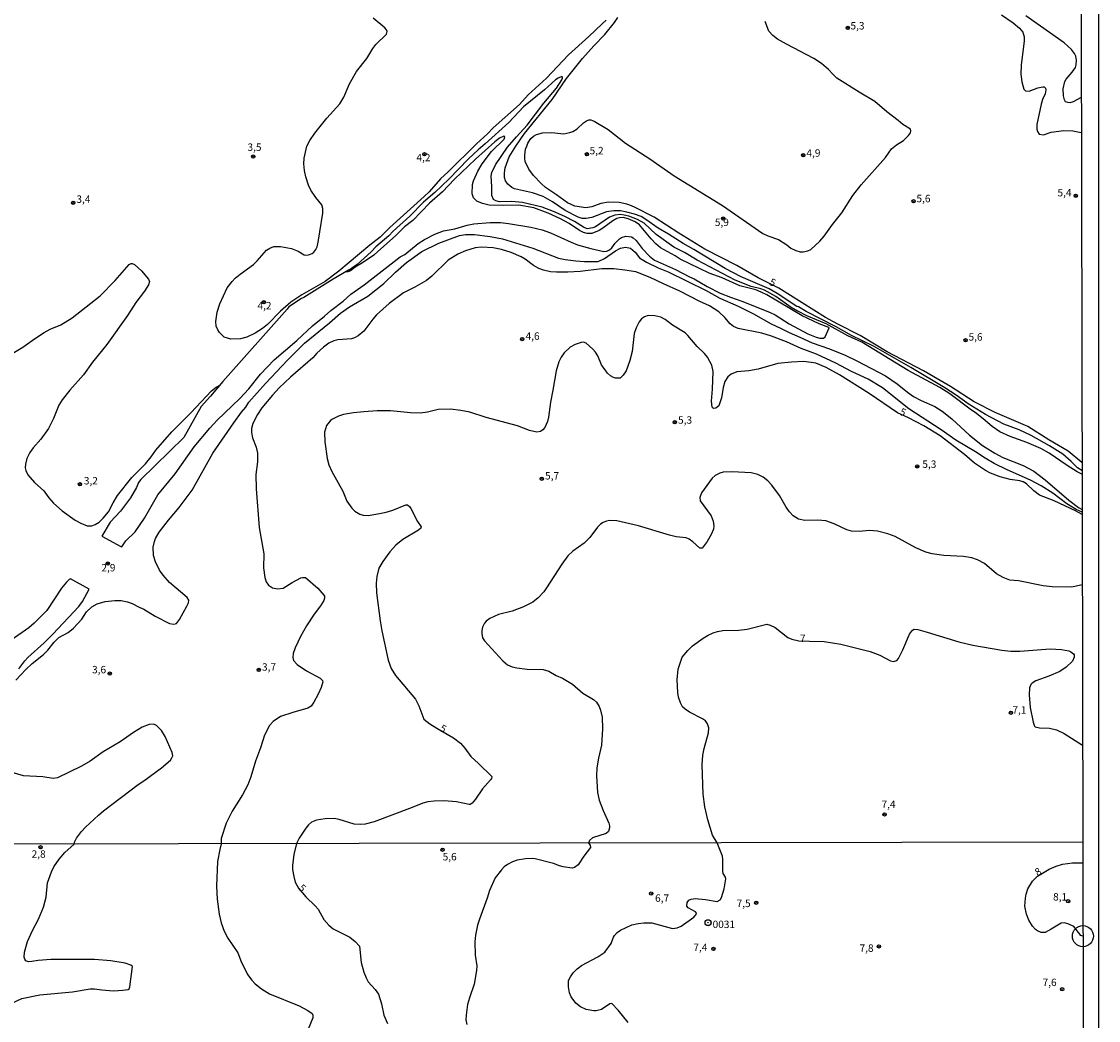
# Model space of a CAD drawing. Units: millimetres. Extents: x 175907 to 178324, y 1663183 to 1665962.
# Drawn here: x 177961 to 178324, y 1664791 to 1665128 of the extents above; entities that cross this region are included whole.
import ezdxf
from ezdxf.enums import TextEntityAlignment as Align

# ---------------------------------------------------------------- set-up
doc = ezdxf.new("R2010")
doc.units = ezdxf.units.MM
for name, color, linetype in [('IMAGEM', 7, 'Continuous'), ('V-CURVA_DE_NIVEL', 4, 'Continuous'), ('V-CURVA_MESTRA', 1, 'Continuous'), ('V-PONTO_DE_APARELHO', 4, 'Continuous'), ('V-PONTO_PLANIALTIMETRICO', 3, 'Continuous'), ('V-TEXTO_DE_ALTIMETRIA', 2, 'Continuous'), ('X-LIMITE_1000', 7, 'Continuous'), ('X-LIMITE_5000', 6, 'Continuous')]:
    doc.layers.add(name, color=color, linetype=linetype)
picture_1 = doc.add_image_def('image1.jpg', size_in_pixel=(4027, 4629))

# ---------------------------------------------------------------- blocks, each defined once
blk = doc.blocks.new('914  _')
at = {"color": 0, "linetype": 'Continuous'}
blk.add_circle((0, 0.01), 1, dxfattribs=at)
blk = doc.blocks.new('803')
at = {"color": 0, "linetype": 'ByBlock', "lineweight": -2}
for radius in [1.01, 0.0728]:
    blk.add_circle((0, 0), radius, dxfattribs=at)
blk = doc.blocks.new('805')
at = {"color": 0, "linetype": 'ByBlock', "lineweight": -2}
for radius in [0.562, 0.0806]:
    blk.add_circle((0, 0), radius, dxfattribs=at)

msp = doc.modelspace()

# ---------------------------------------------------------------- linework, layer by layer
msp.add_circle((178319.13, 1664819.61), 3.56)
at = {"layer": 'V-CURVA_DE_NIVEL'}
for points in [[(178158.11, 1665128.82), (178156.74, 1665127.66), (178152.3, 1665123.33), (178145.42, 1665117.18), (178137.99, 1665109.23), (178131.77, 1665103.62), (178128.89, 1665100.42), (178119.94, 1665092.49), (178118.04, 1665090.48), (178114.33, 1665087.15), (178104.76, 1665077.67), (178102.13, 1665075.3), (178098.31, 1665070.92), (178096.64, 1665069.32), (178085.02, 1665058.83), (178081.76, 1665055.58), (178078.36, 1665052.94), (178067.9, 1665044.07), (178063.2, 1665040.57), (178055.34, 1665036.13), (178051.67, 1665033.67), (178048.14, 1665030.62), (178043.72, 1665026.09), (178042.12, 1665024.76), (178039.62, 1665023.18), (178036.76, 1665021.86), (178034.58, 1665021.3), (178031.42, 1665021.13), (178029.09, 1665021.8), (178027.49, 1665023.44), (178026.93, 1665024.34), (178026.44, 1665025.58), (178026.25, 1665027.16), (178026.74, 1665030.28), (178027.61, 1665033.1), (178030.18, 1665038.48), (178031.78, 1665040.66), (178032.78, 1665041.7), (178034.51, 1665043.15), (178034.51, 1665043.15), (178038.98, 1665046.31), (178040.3, 1665047.62), (178043.36, 1665051.18), (178044.53, 1665051.89), (178045.9, 1665052.4), (178048.12, 1665052.49), (178051.88, 1665051.72), (178054.06, 1665050.82), (178056.13, 1665049.62), (178056.58, 1665049.56), (178057.56, 1665049.58), (178058.84, 1665050.03), (178059.44, 1665050.5), (178060.08, 1665051.38), (178060.48, 1665052.32), (178060.87, 1665053.9), (178061.47, 1665057.36), (178062.45, 1665063.64), (178062.41, 1665065.22), (178062.11, 1665066.52), (178060.08, 1665068.98), (178058.41, 1665071.5), (178057.64, 1665073.12), (178056.72, 1665075.94), (178056.21, 1665078.12), (178056, 1665080.34), (178056.13, 1665082.22), (178057.09, 1665086.32), (178058.07, 1665088.2), (178059.76, 1665090.72), (178063.82, 1665095.76), (178068.22, 1665100.59), (178069.52, 1665102.85), (178071.48, 1665107.33), (178073.79, 1665111.52), (178077.29, 1665115.92), (178079.34, 1665119.34), (178080.32, 1665120.62), (178083.95, 1665124.12), (178084.13, 1665125.02), (178083.98, 1665125.55), (178083.42, 1665126.23), (178079.41, 1665129.56)], [(178318.82, 1664976.77), (178317.35, 1664977.76), (178315.19, 1664979.9), (178312.35, 1664982.29), (178307.91, 1664985.19), (178301.63, 1664988.67), (178297.66, 1664990.49), (178292.45, 1664992.51), (178286.27, 1664995.72), (178280.42, 1664999.35), (178276.3, 1665002.23), (178272.47, 1665004.67), (178260.99, 1665011.61), (178248.45, 1665018.74), (178240.95, 1665022.37), (178235.76, 1665025.3), (178225.64, 1665030.44), (178223.08, 1665032.03), (178222.52, 1665032.22), (178215.9, 1665036.6), (178213.23, 1665038.16), (178203.69, 1665042.24), (178198.3, 1665044.97), (178187.71, 1665051.48), (178184.08, 1665053.4), (178179.15, 1665056.59), (178175.66, 1665058.62), (178171.56, 1665061.61), (178169.94, 1665062.52), (178167.74, 1665063.33), (178165.16, 1665064.02), (178162.98, 1665064.45), (178160.76, 1665064.45), (178158.28, 1665064.1), (178153.33, 1665062.27), (178151.4, 1665061.84), (178150.04, 1665061.86), (178148.63, 1665062.39), (178144.29, 1665064.62), (178140.04, 1665067.52), (178136.86, 1665069.27), (178133.21, 1665070.51), (178127.19, 1665071.9), (178126.25, 1665072.33), (178124.92, 1665073.46), (178124.08, 1665074.66), (178123.74, 1665075.73), (178123.76, 1665077.35), (178124.02, 1665078.97), (178125.39, 1665082.73), (178127.67, 1665086.32), (178130.56, 1665090.55), (178139.85, 1665102.12), (178144.78, 1665109.21), (178150.18, 1665115.88), (178153.98, 1665120.19), (178157.66, 1665124.03), (178160.93, 1665128.07), (178162.12, 1665129.76)], [(178291.59, 1665130.65), (178295.59, 1665127.94), (178297.76, 1665126.17), (178298.87, 1665124.8), (178299.28, 1665123.18), (178299.28, 1665121.86), (178298.29, 1665113.61), (178298.21, 1665110.58), (178298.49, 1665107.98), (178299.21, 1665105.58), (178299.71, 1665104.96), (178300.99, 1665104.85), (178303.94, 1665106.05), (178305.6, 1665106.39), (178306.09, 1665106.31), (178306.48, 1665105.92), (178306.6, 1665105.33), (178306.35, 1665104), (178305.47, 1665102.08), (178305, 1665100.5), (178303.63, 1665093.58), (178303.63, 1665092), (178303.83, 1665091.32), (178304.4, 1665090.39), (178305.82, 1665090.18), (178308.38, 1665091.06), (178312.74, 1665091.57), (178315.68, 1665091.48), (178318.6, 1665090.88)], [(178318.58, 1665102.77), (178315.85, 1665101.26), (178314.76, 1665100.97), (178314.02, 1665101.01), (178313.27, 1665101.27), (178312.88, 1665101.91), (178312.56, 1665103.28), (178312.48, 1665105.67), (178313.03, 1665108.1), (178313.46, 1665108.98), (178315.49, 1665111.26), (178316.58, 1665112.84), (178316.83, 1665113.74), (178316.94, 1665115.32), (178316.75, 1665116.69), (178316.26, 1665117.63), (178315.25, 1665118.91), (178312.78, 1665121.24), (178299.87, 1665130.29)], [(178318.83, 1664975.6), (178317.2, 1664976.41), (178313.78, 1664978.55), (178307.76, 1664982.67), (178304.96, 1664984.29), (178300.18, 1664986.32), (178294.54, 1664988.29), (178291.12, 1664989.91), (178288.47, 1664991.68), (178285.44, 1664994.31), (178282.79, 1664996.36), (178281.53, 1664997.15), (178274.18, 1665002.66), (178270.83, 1665004.88), (178260.07, 1665010.56), (178244.44, 1665020.09), (178239.76, 1665022.33), (178232.39, 1665026.37), (178225.86, 1665029.02), (178222.87, 1665030.64), (178222.71, 1665030.6), (178220.62, 1665031.85), (178215.39, 1665035.59), (178211.63, 1665037.73), (178210.39, 1665038.18), (178207.06, 1665038.94), (178201.68, 1665041.04), (178188.91, 1665047.79), (178184.57, 1665050.37), (178180.98, 1665052.23), (178174.96, 1665056.5), (178170.92, 1665060.3), (178168.74, 1665061.56), (178165.82, 1665062.65), (178164.22, 1665063.06), (178162.98, 1665063.23), (178161.1, 1665063.06), (178159.22, 1665062.35), (178154.52, 1665059.13), (178153.58, 1665058.72), (178151.66, 1665058.44), (178150.42, 1665058.94), (178147.41, 1665060.88), (178144.19, 1665062.52), (178140.38, 1665064.25), (178136.54, 1665065.73), (178129.92, 1665067.33), (178126.16, 1665067.67), (178122.1, 1665067.52), (178120.82, 1665067.86), (178120.05, 1665068.29), (178119.54, 1665069.66), (178119.51, 1665072.74), (178119.24, 1665076.24), (178119.47, 1665077.48), (178120.71, 1665080), (178124.81, 1665086.02), (178127.8, 1665089.52), (178131.48, 1665093.41), (178137.13, 1665100.8), (178141.36, 1665105.95), (178143.14, 1665108.74), (178143.37, 1665109.34), (178143.35, 1665109.64), (178143.14, 1665109.81), (178141.88, 1665109.32), (178141, 1665108.72), (178137.31, 1665105.32), (178130.26, 1665099.62), (178125.26, 1665094.28), (178117.32, 1665087.08), (178114.88, 1665085.08), (178111.64, 1665082.02), (178105.03, 1665075.17), (178100.32, 1665070.7), (178096.49, 1665067.37), (178091.82, 1665062.69), (178086.24, 1665057.59), (178084.73, 1665056.01), (178080.33, 1665052.32), (178078.74, 1665050.61), (178074, 1665046.4), (178071.36, 1665044.5), (178071.08, 1665044.46), (178065.97, 1665041.38), (178056.07, 1665035.27), (178055.21, 1665034.89), (178050.92, 1665032.07), (178050.45, 1665031.32), (178028.62, 1665006.85), (178024.48, 1665001.89), (178021.36, 1664998.43), (178015.51, 1664987.97), (178000.98, 1664973.83), (178000.23, 1664972.74), (177999.47, 1664971.08), (177997.48, 1664967.53), (177994.11, 1664963.13), (177990.62, 1664959.35), (177987.76, 1664954.67), (177994.17, 1664951.1), (177994.17, 1664951.1), (177994.58, 1664951.03), (177995.9, 1664953.07), (177999.11, 1664956.16), (178002.24, 1664960.69), (178006.77, 1664968.56), (178012.62, 1664975.73), (178018.94, 1664984.83), (178024.26, 1664991.13), (178026.8, 1664993.86), (178034.45, 1665001.12), (178037.4, 1665004.43), (178041.35, 1665009.3), (178046, 1665014.22), (178053.61, 1665020.73), (178058.92, 1665025.62), (178062.99, 1665028.89), (178065.12, 1665030.81), (178069.29, 1665034.01), (178071.95, 1665036.34), (178076.36, 1665039.48), (178088.61, 1665048.9), (178090.11, 1665049.75), (178094.59, 1665053.4), (178096.73, 1665054.81), (178100.32, 1665056.63), (178103.22, 1665057.74), (178107.07, 1665058.42), (178111.17, 1665059.64), (178113.43, 1665060.11), (178118.94, 1665060.52), (178122.4, 1665060.49), (178125.18, 1665060.24), (178132.74, 1665059), (178136.54, 1665058.04), (178139.36, 1665057.08), (178146.32, 1665053.89), (178148.5, 1665053.04), (178152.9, 1665051.74), (178157.3, 1665050.78), (178158.39, 1665050.88), (178159.24, 1665051.29), (178159.99, 1665052), (178161.14, 1665053.6), (178162.63, 1665055.01), (178163.3, 1665055.45), (178164.82, 1665055.92), (178166.74, 1665055.67), (178167.27, 1665055.42), (178168.3, 1665054.43), (178170.28, 1665051.76), (178172.72, 1665049.13), (178174.47, 1665047.83), (178181.56, 1665044.67), (178186.26, 1665042.15), (178187.84, 1665041.47), (178192.24, 1665038.94), (178196.68, 1665036.72), (178200.1, 1665035.29), (178203.9, 1665034.01), (178213.34, 1665030.32), (178215.22, 1665029.33), (178219.96, 1665026.3), (178226.24, 1665022.97), (178229.06, 1665021.82), (178230.34, 1665021.47), (178231.53, 1665021.54), (178232.07, 1665021.97), (178233.46, 1665024.94), (178233.33, 1665025.08), (178230.04, 1665026.37), (178224.27, 1665029.08), (178212.36, 1665036.15), (178210.48, 1665037.07), (178208.64, 1665037.77), (178203.32, 1665039.18), (178197.26, 1665041.85), (178192.92, 1665043.47), (178183.1, 1665048.17), (178181.48, 1665049.3), (178176.52, 1665052.04), (178174.94, 1665053.3), (178173.31, 1665055.01), (178169.34, 1665059.71), (178167.91, 1665060.73), (178165.54, 1665061.8), (178163.92, 1665062.2), (178162.68, 1665062.16), (178161.74, 1665061.9), (178160.33, 1665061.16), (178156.98, 1665058.59), (178155.76, 1665057.87), (178153.24, 1665056.8), (178151.66, 1665056.78), (178150.42, 1665057.18), (178149.14, 1665057.82), (178145.66, 1665060.15), (178142.69, 1665061.78), (178138.52, 1665063.74), (178133.72, 1665065.45), (178128.68, 1665066.41), (178128.68, 1665066.41), (178123.34, 1665066.28), (178118.6, 1665066.45), (178116.42, 1665066.97), (178114.46, 1665067.8), (178113.36, 1665068.82), (178112.87, 1665070.17), (178113, 1665073.38), (178113.34, 1665074.66), (178114.75, 1665077.82), (178116.27, 1665080.34), (178119.36, 1665084.5), (178123.64, 1665088.69), (178123.96, 1665089.41), (178123.62, 1665089.67), (178122.1, 1665088.99), (178120.52, 1665087.83), (178114.05, 1665081.96), (178106.94, 1665075.17), (178102.88, 1665070.94), (178098.52, 1665067.05), (178092.84, 1665061.18), (178090.07, 1665059.11), (178086.93, 1665056.03), (178081.05, 1665050.73), (178079.66, 1665049.56), (178075.8, 1665046.89), (178073.34, 1665045.44), (178071.83, 1665044.22), (178070.85, 1665043.84)], [(177958.74, 1664906.04), (177962.11, 1664909.65), (177964.23, 1664911.6), (177968.12, 1664914.69), (177969.52, 1664916.12), (177971.68, 1664918.9), (177973.24, 1664920.39), (177976.45, 1664922.16), (177978.22, 1664923.53), (177981.04, 1664926.67), (177982.59, 1664929.09), (177984.47, 1664930.73), (177986.27, 1664931.78), (177988.96, 1664932.59), (177992.17, 1664932.93), (177994.3, 1664932.89), (177996.44, 1664932.46), (177998.02, 1664931.9), (178000.41, 1664930.64), (178002.03, 1664929.98), (178005.79, 1664927.63), (178010.7, 1664925.15), (178012.11, 1664924.88), (178013.01, 1664925.11), (178014.03, 1664926.48), (178016.53, 1664930.97), (178017.07, 1664932.12), (178017.19, 1664933.02), (178016.66, 1664933.98), (178010.66, 1664939.04), (178008.48, 1664941.43), (178007.24, 1664943.18), (178005.94, 1664946), (178005.28, 1664948.1), (178005.17, 1664950.96), (178005.55, 1664952.84), (178005.98, 1664953.91), (178007.2, 1664956), (178010.3, 1664960.1), (178013.97, 1664964.28), (178018.28, 1664970.22), (178025.33, 1664982.65), (178032.36, 1664992.95), (178034.98, 1664996.49), (178036.48, 1664998.24), (178037.5, 1664999.87), (178043.08, 1665006.18), (178050.51, 1665014.09), (178056.3, 1665019.77), (178064.73, 1665026.69), (178068.41, 1665029.95), (178071.49, 1665032.05), (178077.61, 1665035.68), (178083.06, 1665039.97), (178086.99, 1665043.73), (178090.73, 1665047.02), (178095.85, 1665050.74), (178101.66, 1665053.53), (178108.65, 1665056.14), (178108.65, 1665056.14), (178110.66, 1665056.54), (178113.69, 1665056.5), (178118.9, 1665055.86), (178123.09, 1665055.01), (178133.38, 1665051.89), (178142.05, 1665048.51), (178144.27, 1665048.02), (178147.86, 1665047.55), (178150.85, 1665047.34), (178155.42, 1665047.4), (178157.6, 1665048.34), (178161.31, 1665051.01), (178162.94, 1665051.89), (178164.69, 1665052.23), (178166.31, 1665051.84), (178167.89, 1665050.54), (178169.36, 1665048.64), (178171.78, 1665047.19), (178175.71, 1665045.25), (178179.04, 1665043.9), (178191.85, 1665037.54), (178196.55, 1665034.97), (178202.7, 1665032.35), (178207.92, 1665029.7), (178213.9, 1665026.28), (178217.18, 1665024.81), (178219.88, 1665023.38), (178223.55, 1665021.86), (178227.73, 1665019.89), (178233.59, 1665017.89), (178238.84, 1665015.75), (178242.77, 1665013.87), (178252.51, 1665008.75), (178256.42, 1665006.1), (178259.9, 1665003.21), (178261.95, 1665001.85), (178264.47, 1665000.42), (178269.17, 1664998.37), (178271.65, 1664996.83), (178274.82, 1664994.31), (178280.83, 1664988.73), (178285.23, 1664985.25), (178289.35, 1664982.65), (178292.15, 1664981.22), (178298.94, 1664978.55), (178302.57, 1664976.56), (178306.35, 1664973.68), (178314.38, 1664966.83), (178317.6, 1664964.33), (178318.85, 1664963.65)], [(178318.85, 1664962.77), (178316.87, 1664963.69), (178313.7, 1664965.54), (178308.93, 1664969.13), (178305, 1664971.63), (178301.44, 1664973.59), (178293.6, 1664977.07), (178289.22, 1664979.23), (178286.13, 1664980.94), (178282.88, 1664983.1), (178276.19, 1664987.03), (178271.28, 1664990.57), (178260.32, 1664997.68), (178251.46, 1665004.73), (178246.67, 1665007.7), (178240.98, 1665010.26), (178235.68, 1665013), (178229.12, 1665016.09), (178223.98, 1665017.95), (178218.98, 1665020.22), (178214.02, 1665022.16), (178210.69, 1665023.23), (178202.75, 1665024.76), (178201.08, 1665025.4), (178200.03, 1665026.28), (178198.24, 1665028.46), (178196.19, 1665030.34), (178192.99, 1665032.45), (178189.72, 1665033.86), (178183.01, 1665037.41), (178177.5, 1665039.8), (178173, 1665041.98), (178168.15, 1665043.84), (178164.43, 1665044.5), (178160.67, 1665044.95), (178156.66, 1665044.95), (178149.4, 1665044.05), (178145.17, 1665043.75), (178141.41, 1665043.75), (178139.32, 1665043.92), (178136.97, 1665044.43), (178135.34, 1665045.05), (178133.57, 1665045.97), (178130.73, 1665048.11), (178129.41, 1665048.92), (178126.08, 1665050.41), (178122.79, 1665051.44), (178119.97, 1665052.04), (178115.99, 1665052.25), (178113.9, 1665051.95), (178110.57, 1665050.97), (178108.01, 1665049.9), (178104.78, 1665047.81), (178099.27, 1665042.43), (178097.46, 1665041), (178093.53, 1665038.71), (178089.64, 1665036.77), (178084.85, 1665033.2), (178080.56, 1665029.36), (178079.3, 1665027.95), (178076.29, 1665023.87), (178074.35, 1665022.27), (178073.15, 1665021.56), (178072.17, 1665021.28), (178067.51, 1665020.92), (178066.1, 1665020.58), (178064.48, 1665019.79), (178062.64, 1665018.42), (178060.42, 1665016.41), (178059.01, 1665014.9), (178051.47, 1665008.28), (178047.65, 1665004.69), (178045.41, 1665002.26), (178041.88, 1664998.01), (178040.39, 1664995.68), (178038.85, 1664992.65), (178038.4, 1664991.02), (178038.31, 1664989.61), (178038.68, 1664987.86), (178039.9, 1664984.66), (178040.35, 1664982.69), (178040.41, 1664979.75), (178039.77, 1664975.52), (178039.9, 1664970.61), (178040.94, 1664957.54), (178042.5, 1664948.65), (178042.42, 1664943.95), (178042.86, 1664940.71), (178043.33, 1664939.25), (178044.14, 1664938.14), (178045.47, 1664937.24), (178047.1, 1664936.84), (178049.02, 1664937.11), (178052.09, 1664939.02), (178055.04, 1664940.6), (178055.55, 1664940.72), (178056.56, 1664940.64), (178060.7, 1664937.09), (178062.83, 1664934.75), (178062.98, 1664934.43), (178062.96, 1664933.7), (178062.96, 1664933.7), (178062.73, 1664932.98), (178061.7, 1664931.1), (178059.54, 1664928.28), (178056.96, 1664924.36), (178054.95, 1664920.8), (178053.11, 1664916.92), (178052.45, 1664915.08), (178052.26, 1664913.71), (178052.52, 1664912.62), (178053.72, 1664911.36), (178056.92, 1664909.22), (178061.49, 1664906.72), (178062.36, 1664905.89), (178062.41, 1664905.42), (178061.87, 1664903.59), (178060.85, 1664901.28), (178059.42, 1664898.55), (178058.5, 1664897.28), (178057.39, 1664896.54), (178052.31, 1664895.15), (178048.12, 1664893.8), (178045.66, 1664892.12), (178044.4, 1664890.71), (178042.78, 1664887.5), (178041.39, 1664883.21), (178039.7, 1664878.73), (178038.16, 1664873.35), (178037.14, 1664870.74), (178035.33, 1664867.28), (178031.8, 1664861.75), (178029.81, 1664857.8), (178028.15, 1664852.54), (178028.09, 1664850.79), (178027.62, 1664848.9), (178026.92, 1664844.78), (178026.58, 1664836.46), (178026.79, 1664832.13), (178027.39, 1664827.08), (178028.15, 1664824.06), (178029.07, 1664821.34), (178030.32, 1664818.88), (178033.72, 1664813.96), (178034.99, 1664810.69), (178037.11, 1664806.57), (178038.34, 1664804.81), (178039.62, 1664803.49), (178041.7, 1664801.79), (178044.46, 1664800.15), (178054.4, 1664796.03), (178057.41, 1664794.47), (178058.79, 1664793.45), (178059.06, 1664792.94), (178059.02, 1664792.05), (178056.73, 1664786.33)], [(177957.72, 1665016.43), (177961.09, 1665018.48), (177965.02, 1665021.3), (177968.35, 1665023.46), (177970.34, 1665024.51), (177974.01, 1665026.05), (177974.01, 1665026.05), (177977.75, 1665028.39), (177987.25, 1665035.81), (177992.25, 1665040.97), (177997.03, 1665046.34), (177997.68, 1665046.7), (177998.1, 1665046.7), (177998.79, 1665046.4), (178001.22, 1665044.2), (178003.59, 1665041.36), (178003.93, 1665040.62), (178003.55, 1665039.55), (178002.2, 1665037.35), (177999.34, 1665033.48), (177996.48, 1665029.17), (177989.51, 1665019.32), (177984.64, 1665013.41), (177981.65, 1665009.09), (177976.98, 1665003.92), (177974.39, 1665000.63), (177973.3, 1664998.88), (177971.49, 1664994.36), (177969.8, 1664991.02), (177967.24, 1664987.41), (177964.66, 1664984.44), (177963.48, 1664982.84), (177962.52, 1664980.86), (177962.01, 1664978.94), (177961.96, 1664977.71), (177962.11, 1664976.84), (177962.8, 1664975.31), (177965.06, 1664972.72), (177968.16, 1664969.9), (177969.91, 1664967.53), (177971.47, 1664965.74), (177974.37, 1664963.21), (177978.79, 1664960.07), (177980.76, 1664958.98), (177982.9, 1664958.09), (177984.48, 1664958.15), (177985.55, 1664958.56), (177986.93, 1664959.41), (177988.28, 1664960.74), (177990.09, 1664962.85), (177991.65, 1664965.87), (177993.14, 1664968.34), (177997.89, 1664974.49), (178002.5, 1664979.06), (178004.51, 1664981.45), (178006, 1664983.7), (178011.47, 1664989.87), (178017.85, 1664996.25), (178024.8, 1665003.67), (178026.38, 1665004.95), (178027.65, 1665005.64)], [(178070.85, 1665043.84), (178070.01, 1665043.81)], [(178318.9, 1664938.24), (178315.38, 1664937.48), (178308.72, 1664937.56), (178305.69, 1664937.84), (178297.36, 1664939.51), (178294.45, 1664939.74), (178292.19, 1664940.7), (178290.01, 1664941.96), (178285.89, 1664945.44), (178283.52, 1664946.64), (178281.68, 1664947.28), (178278.82, 1664947.77), (178272.2, 1664948.07), (178268.23, 1664948.73), (178266.09, 1664949.25), (178262.76, 1664950.74), (178255.76, 1664954.58), (178253.28, 1664955.48), (178249.73, 1664956.36), (178247.04, 1664956.55), (178243.62, 1664956.23), (178240.93, 1664956.31), (178239.4, 1664956.76), (178235.08, 1664958.79), (178232.31, 1664959.8), (178229.61, 1664960.07), (178225.26, 1664959.97), (178223.12, 1664960.42), (178221.24, 1664961.55), (178220.06, 1664962.83), (178218.91, 1664964.41), (178216.71, 1664968.39), (178214.08, 1664971.85), (178212.72, 1664973.34), (178211.14, 1664974.53), (178209.35, 1664975.43), (178207.06, 1664976.01), (178200.65, 1664976.37), (178197.62, 1664976.22), (178196.47, 1664975.88), (178194.97, 1664975.07), (178193.97, 1664974.23), (178190.36, 1664969.28), (178189.78, 1664967.74), (178189.89, 1664966.59), (178193.6, 1664961.49), (178194.31, 1664959.76), (178194.52, 1664958.13), (178194.35, 1664956.98), (178193.64, 1664955.19), (178192.28, 1664952.79), (178190.51, 1664950.57), (178189.8, 1664950.61), (178187.37, 1664952.75), (178186.11, 1664953.6), (178185.15, 1664954.03), (178181.73, 1664954.44), (178179.47, 1664954.93), (178169, 1664958.17), (178161.74, 1664959.8), (178159.31, 1664959.95), (178158.24, 1664959.73), (178157.13, 1664959.22), (178156.27, 1664958.64), (178155.22, 1664957.64), (178152.62, 1664954.22), (178150.72, 1664952.3), (178146.83, 1664949.59), (178145.21, 1664948.01), (178143.16, 1664945.23), (178137.95, 1664937.16), (178137.03, 1664935.9), (178135.11, 1664933.78), (178133.36, 1664932.39), (178130.26, 1664930.79), (178126.33, 1664929.36), (178121.72, 1664928.25), (178118.81, 1664926.86), (178117.58, 1664925.9), (178117.06, 1664925.28), (178116.35, 1664923.92), (178116.14, 1664922.85), (178116.12, 1664921.74), (178116.37, 1664920.33), (178116.99, 1664919.35), (178123.19, 1664912.53), (178124.84, 1664911.23), (178126.37, 1664910.57), (178127.91, 1664910.14), (178131.5, 1664909.76), (178136.84, 1664909.63), (178138.76, 1664909.07), (178141.24, 1664907.58), (178143.37, 1664906.66), (178146.73, 1664904.67), (178150.25, 1664901.66), (178153.88, 1664899.53), (178154.88, 1664898.55), (178155.8, 1664897.1), (178156.23, 1664895.94), (178156.74, 1664893.55), (178156.74, 1664893.55), (178156.89, 1664889.62), (178156.55, 1664884.11), (178155.52, 1664879.67), (178154.99, 1664876.46), (178154.84, 1664873.69), (178155.05, 1664869.97), (178155.25, 1664868.09), (178155.82, 1664865.49), (178157.12, 1664861.98), (178158.98, 1664857.76), (178159.26, 1664856.82), (178159.28, 1664856.13), (178158.88, 1664854.98), (178158.13, 1664854.27), (178153.5, 1664852.82), (178152.45, 1664851.94), (178152.17, 1664851.04), (178152.71, 1664850.36), (178152.81, 1664849.56), (178150.58, 1664846.65), (178148.67, 1664843.68), (178147.47, 1664842.74), (178146.7, 1664842.57), (178143.65, 1664842.99), (178142.37, 1664843.33), (178140.29, 1664844.18), (178134.18, 1664845.67), (178133.16, 1664845.8), (178130.87, 1664845.73), (178128.06, 1664845.24), (178126.54, 1664844.69), (178124.79, 1664843.8), (178123.69, 1664842.97), (178122.77, 1664842), (178120.69, 1664839.3), (178118.68, 1664834.97), (178117.91, 1664832.43), (178115.3, 1664825.29), (178114.73, 1664823.26), (178114.05, 1664819.94), (178113.79, 1664817.65), (178113.94, 1664813.23), (178114.43, 1664809.54), (178114.39, 1664807.97), (178113.5, 1664803.38), (178111.92, 1664798.8), (178111.31, 1664796.51), (178110.8, 1664792.94), (178110.78, 1664791.37), (178111.03, 1664789.8)], [(177959.72, 1664909.87), (177961.77, 1664912.6), (177962.8, 1664913.67), (177968.35, 1664918.68), (177971.28, 1664921.59), (177980.03, 1664930.86), (177981.27, 1664932.59), (177983.56, 1664936.75), (177977.26, 1664940.24), (177976.79, 1664940.04), (177975.85, 1664939.14), (177974.18, 1664937.08), (177969.18, 1664929.56), (177965, 1664925.29), (177963.12, 1664923.68), (177957.14, 1664919.56)], [(178195.57, 1664851.12), (178193.99, 1664853.74), (178192.49, 1664858.91), (178191.4, 1664863.31), (178190.89, 1664867.49), (178190.59, 1664877.49), (178190.76, 1664880.74), (178191.21, 1664882.91), (178192.71, 1664888.25), (178192.77, 1664889.88), (178192.36, 1664891.24), (178191.64, 1664892.29), (178190.72, 1664892.93), (178186.3, 1664895.23), (178184.78, 1664896.28), (178183.88, 1664897.07), (178183.18, 1664898.33), (178182.54, 1664900.26), (178182.3, 1664901.84), (178182.07, 1664906.19), (178182.43, 1664909.78), (178183.82, 1664913.84), (178185.72, 1664916.06), (178187.34, 1664917.62), (178190.93, 1664920.24), (178192.58, 1664921.27), (178194.29, 1664922.02), (178195.7, 1664922.44), (178197.49, 1664922.74), (178202.88, 1664922.87), (178205.74, 1664923.19), (178212.36, 1664924.88), (178213.55, 1664924.64), (178215.22, 1664923.79), (178219.45, 1664920.48), (178220.82, 1664919.82), (178223.25, 1664919.26), (178226.77, 1664919.19), (178231.71, 1664919.03), (178237.39, 1664918.23), (178247.26, 1664915.71), (178250.5, 1664914.43), (178254.13, 1664912.6), (178255.2, 1664912.28), (178256.27, 1664912.72), (178256.84, 1664913.37), (178258.27, 1664916.27), (178260.53, 1664921.53), (178261.62, 1664922.87), (178262.16, 1664923.21), (178263.36, 1664923.08), (178266.56, 1664922.27), (178277.2, 1664919), (178281.98, 1664917.83), (178291.72, 1664916.18), (178294.84, 1664915.86), (178297.79, 1664915.78), (178308.12, 1664916.57), (178311.88, 1664916.4), (178314.4, 1664915.89), (178315.09, 1664915.59), (178315.94, 1664914.95), (178316.15, 1664914.61), (178316.19, 1664913.8), (178315.57, 1664912.43), (178313.48, 1664910.38), (178311.35, 1664908.92), (178307.65, 1664907.34), (178303.25, 1664905.78), (178301.99, 1664905.02), (178301.5, 1664904.52), (178301.05, 1664903.39), (178300.94, 1664901.07), (178301.33, 1664896.84), (178302.35, 1664891.8), (178302.78, 1664890.47), (178303.04, 1664890.24), (178304.53, 1664889.94), (178307.82, 1664889.85), (178310.17, 1664889.3), (178312.86, 1664887.99), (178319.01, 1664884.05)], [(177957.42, 1664797.03), (177960.78, 1664798.54), (177966.89, 1664799.79), (177977.93, 1664800.83), (177983.83, 1664801.77), (177985.28, 1664801.77), (177987.78, 1664801.43), (177991.77, 1664801.19), (177994.91, 1664801.38), (177996.65, 1664801.62), (177997.03, 1664801.87), (177997.29, 1664802.51), (177998.16, 1664809.33), (177997.59, 1664809.86), (177995.72, 1664810.45), (177990.88, 1664811.23), (177985.36, 1664811.7), (177970.63, 1664811.7), (177966.25, 1664811.4), (177964.17, 1664811.02), (177963.07, 1664810.98), (177962.09, 1664811.32), (177961.77, 1664811.79), (177961.6, 1664812.51), (177961.66, 1664814.17), (177962.75, 1664817.82), (177964.34, 1664821.51), (177966.46, 1664825.29), (177968.12, 1664829.37), (177968.97, 1664832.81), (177969.43, 1664837.65), (177970.79, 1664841.3), (177971.62, 1664842.96), (177973.36, 1664845.55), (177975.27, 1664847.84), (177978.41, 1664850.69), (177978.56, 1664851.32), (177979.28, 1664852.67), (177980.91, 1664854.91), (177982.32, 1664856.41), (177986.67, 1664860.46), (177988.42, 1664861.96), (178000.07, 1664870.8), (178001.99, 1664872), (178008.01, 1664876.46), (178010.96, 1664879.04), (178011.47, 1664879.75), (178011.75, 1664880.48), (178011.6, 1664881.63), (178009.14, 1664887.02), (178008.01, 1664889.07), (178006.3, 1664890.68), (178005.32, 1664891.2), (178003.74, 1664891.05), (178001.39, 1664890.13), (177998.49, 1664888.38), (177994.05, 1664885.22), (177988.24, 1664881.78), (177983.86, 1664878.72), (177980.98, 1664877.02), (177972.82, 1664873), (177971.41, 1664872.81), (177967.9, 1664873.41), (177961.33, 1664873.75), (177957.57, 1664874.84)], [(178165.6, 1664790.45), (178162.2, 1664794.64), (178159.99, 1664796.88), (178159.42, 1664796.8), (178156.6, 1664794.87), (178154.77, 1664794.38), (178153.96, 1664794.34), (178151.33, 1664794.85), (178149.46, 1664795.69), (178147.93, 1664796.95), (178146.27, 1664799.14), (178145.74, 1664800.45), (178145.42, 1664802.54), (178145.45, 1664804.62), (178146.08, 1664805.89), (178147.02, 1664807.22), (178148.31, 1664808.52), (178149.8, 1664809.69), (178155.36, 1664812.62), (178157.64, 1664814.21), (178159.86, 1664817.14), (178160.56, 1664819.26), (178160.92, 1664819.82), (178161.9, 1664820.81), (178163.01, 1664821.62), (178166.83, 1664823.46), (178168.99, 1664823.89), (178170.9, 1664824.06), (178173.58, 1664824.06), (178180.5, 1664822.19), (178182.16, 1664822.36), (178183.47, 1664822.93), (178187.74, 1664826.05), (178188.54, 1664826.86), (178188.61, 1664827.37), (178188.29, 1664827.8), (178185.85, 1664829.17), (178185.4, 1664829.68), (178185.44, 1664830.98), (178186.06, 1664831.7), (178186.87, 1664832.04), (178188.23, 1664832.27), (178191.67, 1664831.95), (178195.62, 1664831.28), (178196.61, 1664831.85), (178197.1, 1664832.68), (178197.99, 1664835.57), (178198.56, 1664838.96), (178198.46, 1664839.49), (178197.69, 1664840.79), (178197.5, 1664841.55), (178197.52, 1664845.5), (178197.37, 1664846.57), (178195.57, 1664851.12)], [(178319.13, 1664819.61), (178318.39, 1664819.78), (178316.03, 1664822.81), (178314.44, 1664823.65), (178312.89, 1664824.14), (178311.74, 1664824.04), (178308.47, 1664821.93), (178306.37, 1664820.85), (178305.09, 1664820.87), (178303.76, 1664821.36), (178303.1, 1664821.87), (178302.16, 1664822.96), (178300.89, 1664825), (178300.1, 1664827.03), (178299.57, 1664829.75), (178299.7, 1664832.47), (178299.97, 1664833.83), (178300.55, 1664835.53), (178302.14, 1664838.16), (178303.8, 1664839.83), (178307.75, 1664842.23), (178310.06, 1664843.21), (178312.25, 1664843.93), (178315.65, 1664844.31), (178319.08, 1664844.3)]]:
    msp.add_lwpolyline(points, dxfattribs=at)
at = {"layer": 'V-CURVA_MESTRA'}
for points in [[(178318.82, 1664979.52), (178314.19, 1664983.36), (178307.65, 1664987.12), (178300.56, 1664991.66), (178289.5, 1664996.45), (178282.45, 1665000.04), (178274.38, 1665005.14), (178265.28, 1665010.48), (178252.98, 1665016.91), (178243.88, 1665022.4), (178236.32, 1665026.2), (178232.2, 1665028.46), (178216.4, 1665038.4), (178209.41, 1665041.81), (178202.23, 1665046), (178191.43, 1665051.57), (178182.71, 1665056.89), (178174.38, 1665062.33), (178167.72, 1665065.75), (178166.14, 1665066.41), (178165.12, 1665066.76), (178162.55, 1665067.25), (178158.97, 1665067.42), (178156.32, 1665066.99), (178153.33, 1665065.82), (178151.23, 1665065.52), (178147.6, 1665066.05), (178145.04, 1665067.18), (178141.32, 1665069.94), (178137.69, 1665072.39), (178136.15, 1665073.68), (178133.57, 1665076.36), (178131.99, 1665078.55), (178130.82, 1665081.19), (178130.64, 1665082.22), (178130.69, 1665083.24), (178130.94, 1665085.29), (178131.29, 1665086.32), (178131.69, 1665087.34), (178132.71, 1665088.9), (178133.59, 1665089.67), (178134.62, 1665090.27), (178136.67, 1665090.8), (178139.74, 1665090.95), (178143.84, 1665090.53), (178145.89, 1665090.91), (178146.92, 1665091.3), (178148.37, 1665092.19), (178150.42, 1665094.18), (178151.45, 1665094.82), (178152.3, 1665095.16), (178152.99, 1665095.18), (178154.11, 1665094.78), (178158.75, 1665091.89), (178164.62, 1665087.28), (178172.91, 1665082.09), (178181.15, 1665076.3), (178197.45, 1665066.29), (178211.07, 1665056.78), (178212.74, 1665055.99), (178216.37, 1665054.84), (178219.17, 1665053), (178220.52, 1665051.87), (178222.14, 1665051.08), (178223.68, 1665050.67), (178224.7, 1665050.65), (178226.24, 1665050.97), (178227.27, 1665051.44), (178227.27, 1665051.44), (178230.3, 1665054.19), (178231.81, 1665055.97), (178234.55, 1665059.85), (178237.68, 1665063.85), (178241.38, 1665069.61), (178244.22, 1665073.31), (178252.42, 1665082.45), (178254.55, 1665085.38), (178256.23, 1665086.77), (178258.53, 1665088.28), (178260.28, 1665089.97), (178260.92, 1665090.78), (178261.05, 1665091.53), (178260.88, 1665092.02), (178258.32, 1665093.66), (178256.76, 1665095.03), (178252.95, 1665097.92), (178248.83, 1665101.44), (178243.62, 1665104.49), (178236.08, 1665109.26), (178234.65, 1665110.58), (178233.26, 1665112.16), (178230.85, 1665114.23), (178228.29, 1665115.88), (178219.02, 1665120.7), (178215.95, 1665122.49), (178214.38, 1665123.65), (178213.04, 1665125.19), (178211.82, 1665128.39)], [(178318.85, 1664961.96), (178316.67, 1664963.17), (178309.45, 1664966.55), (178304.45, 1664968.53), (178302.57, 1664969.92), (178300.09, 1664972.35), (178298.98, 1664973.02), (178297.87, 1664973.32), (178294.54, 1664973.81), (178291.21, 1664974.66), (178287.88, 1664975.9), (178286.21, 1664976.78), (178282.51, 1664979.25), (178279.18, 1664982.2), (178270.96, 1664988.54), (178265.41, 1664991.9), (178260.18, 1664994.55), (178256.54, 1664996.32), (178247, 1665002.86), (178236.96, 1665009.15), (178232.43, 1665011.63), (178228.93, 1665013.08), (178224.87, 1665013.58), (178220.73, 1665013.43), (178216.12, 1665012.96), (178209.41, 1665011.06), (178206.34, 1665010.48), (178202.23, 1665010.14), (178200.31, 1665009.35), (178199.22, 1665008.39), (178198.24, 1665006.87), (178197.6, 1665004.86), (178197.07, 1665001.32), (178196.17, 1664998.67), (178195.16, 1664997.83), (178194.33, 1664997.77), (178193.92, 1664998.16), (178193.65, 1665000.21), (178194.03, 1665004.22), (178194.25, 1665010.29), (178193.82, 1665012.34), (178192.34, 1665015.11), (178191.36, 1665016.31), (178188.84, 1665018.68), (178185.74, 1665022.4), (178184.76, 1665023.25), (178184.76, 1665023.25), (178180.58, 1665025.92), (178178.1, 1665027.78), (178176.56, 1665028.57), (178174.56, 1665029.08), (178172.33, 1665029.19), (178171.1, 1665028.74), (178170.09, 1665027.99), (178169.32, 1665027.03), (178168.21, 1665025.02), (178167.61, 1665023.02), (178166.93, 1665016.95), (178166.16, 1665013.92), (178164.84, 1665010.42), (178163.87, 1665008.96), (178162.83, 1665008.02), (178161.25, 1665007.94), (178160.59, 1665008.17), (178159.62, 1665008.77), (178158.58, 1665009.73), (178156.59, 1665012.51), (178155.29, 1665015.58), (178154.56, 1665016.78), (178153.67, 1665017.82), (178151.34, 1665019.81), (178150.46, 1665020.11), (178149.74, 1665020.07), (178147.69, 1665019.39), (178146.02, 1665018.45), (178143.91, 1665016.52), (178142.9, 1665015.03), (178142.13, 1665013.53), (178141.19, 1665010.5), (178140.15, 1665003.92), (178139.32, 1664999.91), (178138.7, 1664994.87), (178138.31, 1664993.37), (178137.39, 1664991.32), (178136.71, 1664990.53), (178135.98, 1664989.97), (178134.75, 1664989.81), (178132.23, 1664990.32), (178128.21, 1664991.88), (178117.62, 1664994.74), (178112.06, 1664996.51), (178109.03, 1664997.09), (178105.53, 1664997.52), (178101.43, 1664997.43), (178097.76, 1664996.53), (178095.36, 1664996.15), (178092.03, 1664996.3), (178085.33, 1664996.92), (178080.8, 1664996.92), (178076.31, 1664996.64), (178072.81, 1664996.28), (178069.44, 1664995.7), (178067.72, 1664995.17), (178065.72, 1664994.18), (178065.07, 1664993.69), (178063.67, 1664992.01), (178063.05, 1664989.79), (178063.09, 1664986.45), (178063.9, 1664980.9), (178064.44, 1664978.68), (178065.48, 1664976.46), (178069.24, 1664969.8), (178070.59, 1664966.46), (178072.21, 1664964.11), (178073.3, 1664963.04), (178074.95, 1664962.06), (178076.06, 1664961.68), (178077.72, 1664961.64), (178081.61, 1664962.26), (178083.83, 1664962.79), (178086.05, 1664963.43), (178090.49, 1664965.2), (178091.07, 1664965.18), (178091.81, 1664964.58), (178092.18, 1664964.03), (178094.38, 1664959.59), (178095.66, 1664957.77), (178095.59, 1664957.36), (178094.77, 1664956.62), (178089.49, 1664953.47), (178087.14, 1664951.62), (178085.02, 1664949.38), (178082.65, 1664946.05), (178081.4, 1664943.82), (178080.65, 1664941.05), (178080.48, 1664938.83), (178080.56, 1664935.5), (178081.8, 1664926.06), (178082.4, 1664922.72), (178084.45, 1664912.73), (178085.47, 1664909.95), (178086.95, 1664907.56), (178093.7, 1664899.62), (178094.87, 1664897.39), (178096.51, 1664892.89), (178098.56, 1664891.24), (178100.93, 1664889.84), (178106.55, 1664886.54), (178108.92, 1664884.75), (178110.42, 1664883.08), (178112.41, 1664880.2), (178114.99, 1664877.92), (178119.52, 1664873.47), (178119.41, 1664872.79), (178119.11, 1664872.38), (178116.38, 1664869.29), (178113.97, 1664865.82), (178112.87, 1664864.52), (178112.24, 1664864.1), (178111.81, 1664864.1), (178107.58, 1664864.93), (178103.44, 1664865.29), (178100.02, 1664865.23), (178097.88, 1664864.97), (178096.2, 1664864.5), (178092.59, 1664862.99), (178079.77, 1664858.2), (178076.78, 1664857.41), (178075.07, 1664857.29), (178072.98, 1664857.46), (178067.94, 1664859.04), (178066.23, 1664859.29), (178063.24, 1664859.23), (178060.25, 1664858.74), (178058.65, 1664858.1), (178057.63, 1664857.24), (178056.68, 1664856.11), (178054.42, 1664852.72), (178054, 1664851.82), (178053.57, 1664850.84), (178052.59, 1664847.16), (178052.25, 1664843.47), (178052.25, 1664842.06), (178052.59, 1664839.73), (178053.12, 1664837.86), (178054.19, 1664835.76), (178056.73, 1664832.89), (178059.83, 1664829.88), (178060.85, 1664828.69), (178062.76, 1664825.25), (178064.44, 1664823.26), (178065.9, 1664822.09), (178071.51, 1664819.22), (178073.4, 1664817.8), (178074.86, 1664816.2), (178075.43, 1664810.69), (178076.33, 1664807.42), (178077.07, 1664805.55), (178077.79, 1664804.15), (178080.08, 1664801.6), (178081.21, 1664800.03), (178082.25, 1664796.76), (178083.08, 1664792.94), (178084.25, 1664790.14)]]:
    msp.add_lwpolyline(points, dxfattribs=at)
at = {"layer": 'X-LIMITE_1000'}
msp.add_line((178319.07, 1664851.37), (175910.07, 1664846.35), dxfattribs=at)
at = {"layer": 'X-LIMITE_5000'}
msp.add_lwpolyline([(176395.44, 1663184.54), (175913.72, 1663183.49), (175912.5, 1663737.78), (175911.29, 1664292.07), (175910.07, 1664846.36), (175908.86, 1665400.65), (175907.64, 1665954.93), (176389.49, 1665955.98), (176871.34, 1665957), (177353.19, 1665958), (177835.04, 1665958.99), (178316.89, 1665959.95), (178317.98, 1665405.66), (178319.07, 1664851.37), (178320.16, 1664297.08), (178321.26, 1663742.8), (178322.35, 1663188.51), (177840.62, 1663187.55), (177358.9, 1663186.56), (176877.17, 1663185.56)], close=True, dxfattribs=at)

# ---------------------------------------------------------------- block references
at = {"layer": 'V-PONTO_DE_APARELHO', "xscale": 0.999998301267624, "yscale": 0.999998301267624, "zscale": 0.999998301267624}
for p in [(178239.74, 1665126.25), (178096.77, 1665083.56), (178151.61, 1665083.61), (178038.93, 1665082.8), (178224.67, 1665083.26), (178316.71, 1665069.56), (177978.16, 1665067.2), (178261.95, 1665067.7), (178197.66, 1665061.88), (178042.47, 1665033.64), (178129.79, 1665021.21), (178279.5, 1665020.79), (178181.29, 1664993.11), (178263.19, 1664978.18), (177980.38, 1664972.19), (178136.36, 1664974.03), (177989.82, 1664945.41), (178040.79, 1664909.5), (177990.49, 1664908.23), (178294.83, 1664895.04), (178252.16, 1664860.7), (177967.14, 1664849.59), (178102.88, 1664848.77), (178173.33, 1664833.97), (178208.8, 1664830.9), (178314.16, 1664831.36), (178194.34, 1664815.28), (178250.27, 1664816.15), (178312.13, 1664801.67)]:
    msp.add_blockref('805', p, dxfattribs=at)
at = {"layer": 'V-PONTO_PLANIALTIMETRICO', "xscale": 0.999998301267624, "yscale": 0.999998301267624, "zscale": 0.999998301267624}
msp.add_blockref('803', (178192.53, 1664824.15), dxfattribs=at)
at = {"layer": 'V-PONTO_PLANIALTIMETRICO', "xscale": 0.9999983012676239, "yscale": 0.9999983012676239}
msp.add_blockref('914  _', (178192.53, 1664824.15), dxfattribs=at)

# ---------------------------------------------------------------- texts
at = {"layer": 'V-TEXTO_DE_ALTIMETRIA'}
for s, p in [('5,3', (178240.64, 1665124.93)), ('3,5', (178036.99, 1665083.94)), ('5,2', (178152.53, 1665082.78)), ('4,9', (178225.76, 1665081.98)), ('4,2', (178094.06, 1665080.44)), ('3,4', (177979.21, 1665066.4)), ('5,6', (178262.93, 1665066.61)), ('5,4', (178310.55, 1665068.57)), ('5,9', (178194.83, 1665058.57)), ('4,2', (178040.36, 1665030.43)), ('4,6', (178130.91, 1665020.16)), ('5,6', (178280.51, 1665019.89)), ('5,3', (178182.42, 1664991.83)), ('5,3', (178264.92, 1664976.91)), ('5,7', (178137.49, 1664972.99)), ('3,2', (177981.73, 1664971.33)), ('2,9', (177987.65, 1664941.97)), ('7', (178223.59, 1664918.14)), ('3,6', (177984.51, 1664907.56)), ('3,7', (178041.91, 1664908.45)), ('7,1', (178295.32, 1664893.91)), ('7,4', (178251.11, 1664862.05)), ('2,8', (177964.09, 1664845.3)), ('5,6', (178102.91, 1664844.39)), ('6,7', (178174.65, 1664830.41)), ('8,1', (178309.06, 1664830.84)), ('7,5', (178202.19, 1664828.63)), ('0031', (178194.08, 1664821.56)), ('7,4', (178187.58, 1664813.78)), ('7,8', (178243.71, 1664813.53)), ('7,6', (178305.53, 1664801.97))]:
    msp.add_text(s, height=2.5, dxfattribs=at).set_placement(p, align=Align.BOTTOM_LEFT)
for s, rotation, p in [('5', 336, (178212.7, 1665038.81)), ('5', 334, (178256.63, 1664995.11)), ('5', 329, (178101.23, 1664888.42)), ('8', 31, (178304.22, 1664839.14)), ('5', 315, (178053.41, 1664835.08))]:
    msp.add_text(s, height=2.5, rotation=rotation, dxfattribs=at).set_placement(p, align=Align.BOTTOM_LEFT)

# ---------------------------------------------------------------- referenced raster images: frames only (the image files are external)
at = {"layer": 'IMAGEM'}
image = msp.add_image(picture_1, insert=(175907.12, 1663183.49), size_in_units=(2417.27, 2778.63), dxfattribs=at)
image.dxf.flags = 7

doc.saveas('drawing.dxf')
